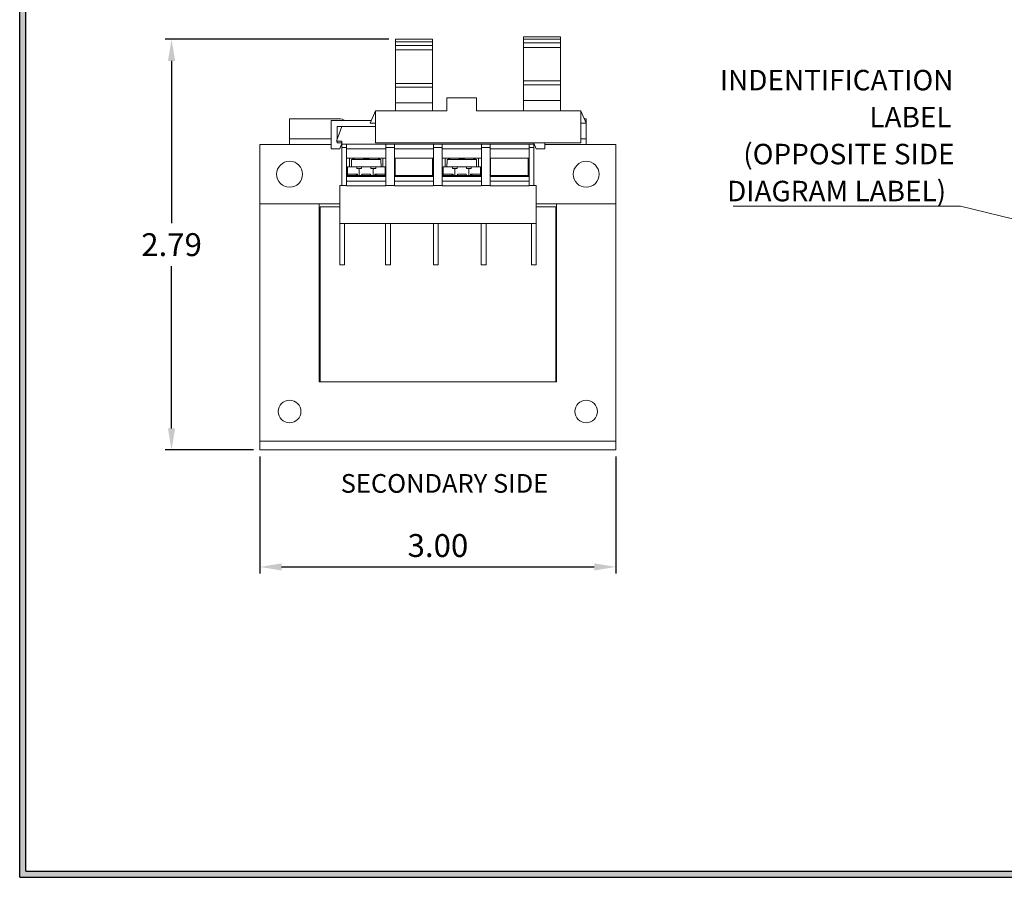
# Model space of a CAD drawing. Units: inches. Extents: x 0.9 to 19.7, y 0.7 to 15.1.
# Drawn here: x 0.9 to 9.2, y 0.7 to 7.9 of the extents above; entities that cross this region are included whole.
import ezdxf
from ezdxf.enums import TextEntityAlignment as Align

# ---------------------------------------------------------------- set-up
doc = ezdxf.new("R2010")
doc.units = ezdxf.units.IN
doc.header["$MEASUREMENT"] = 0
doc.header["$PDSIZE"] = -1
doc.styles.add('SLDTEXTSTYLE0', font='TXT', dxfattribs={"width": 0.75})
doc.dimstyles.get("Standard").update_dxf_attribs({"dimscale": 1.4, "dimtxt": 0.18, "dimasz": 0.18, "dimexe": 0.18, "dimexo": 0.0625, "dimgap": 0.09, "dimtad": 0, "dimtih": 1, "dimtoh": 1, "dimdec": 4, "dimzin": 0, "dimdsep": 46, "dimtxsty": 'Standard', "dimcen": 0.09, "dimadec": 0, "dimazin": 0, "dimtfac": 1, "dimtdec": 4, "dimtofl": 0, "dimtmove": 0, "dimatfit": 3, "dimfxl": 1, "dimtolj": 1, "dimtzin": 0, "dimarcsym": 0})

# ---------------------------------------------------------------- blocks, each defined once
blk = doc.blocks.new('SW_NOTE_0_9')
at = {"color": 0, "linetype": 'Continuous', "lineweight": 0}
blk.add_line((-0.9247, 0), (0, 0), dxfattribs=at)
at = {"color": 0, "linetype": 'Continuous', "lineweight": 0, "attachment_point": 3, "style": 'SLDTEXTSTYLE0'}
for s, insert, char_height in [('INDENTIFICATION', (-0.0289, 0.5546), 0.083333), ('LABEL', (-0.0366, 0.4042), 0.08333), ('(OPPOSITE SIDE', (-0.0246, 0.2537), 0.083333), ('DIAGRAM LABEL)', (-0.0587, 0.1032), 0.083333)]:
    blk.add_mtext(s, dxfattribs=dict(at, insert=insert, char_height=char_height))
blk = doc.blocks.new('*D8')
at = {"color": 0, "lineweight": -2, "transparency": 16777216}
for p, q in [((4.0218, 7.7321), (2.1344, 7.7321)), ((2.1895, 7.5501), (2.1895, 6.1811)), ((2.1895, 4.4513), (2.1895, 5.8202)), ((2.8793, 4.2693), (2.1344, 4.2693))]:
    blk.add_line(p, q, dxfattribs=at)
at = {"color": 0, "transparency": 16777216}
for points in [[(2.1592, 7.5501), (2.2199, 7.5501), (2.1895, 7.7321)], [(2.1592, 4.4513), (2.2199, 4.4513), (2.1895, 4.2693)]]:
    blk.add_solid(points, dxfattribs=at)
at = {"layer": 'Defpoints', "color": 0, "transparency": 16777216}
for p in [(4.077, 7.7321), (2.1895, 4.2693), (2.9345, 4.2693)]:
    blk.add_point(p, dxfattribs=at)
at = {"color": 0, "lineweight": 9, "transparency": 16777216, "insert": (2.1895, 6.0007), "char_height": 0.19291, "attachment_point": 5}
blk.add_mtext('\\A1;2.79', dxfattribs=at)
blk = doc.blocks.new('*D9')
at = {"color": 0, "lineweight": -2, "transparency": 16777216}
for p, q in [((2.9345, 4.2142), (2.9345, 3.2277)), ((5.9345, 4.2142), (5.9345, 3.2277)), ((3.1165, 3.2828), (5.7525, 3.2828))]:
    blk.add_line(p, q, dxfattribs=at)
at = {"color": 0, "transparency": 16777216}
for points in [[(3.1165, 3.3131), (3.1165, 3.2525), (2.9345, 3.2828)], [(5.7525, 3.3131), (5.7525, 3.2525), (5.9345, 3.2828)]]:
    blk.add_solid(points, dxfattribs=at)
at = {"layer": 'Defpoints', "color": 0, "transparency": 16777216}
for p in [(2.9345, 4.2693), (5.9345, 4.2693), (5.9345, 3.2828)]:
    blk.add_point(p, dxfattribs=at)
at = {"color": 0, "lineweight": 9, "transparency": 16777216, "insert": (4.4345, 3.4633), "char_height": 0.19291, "attachment_point": 5}
blk.add_mtext('\\A1;3.00', dxfattribs=at)

msp = doc.modelspace()

# ---------------------------------------------------------------- linework, layer by layer
for p, q in [((0.9094, 0.6654), (0.9094, 15.1204)), ((0.9619, 0.7179), (0.9619, 15.0679)), ((0.9094, 0.6654), (19.7394, 0.6654)), ((0.9619, 0.7179), (19.6869, 0.7179))]:
    msp.add_line(p, q)
at = {"color": 7, "linetype": 'Continuous', "lineweight": 15}
for p, q in [((4.389, 7.7321), (4.077, 7.7321)), ((4.077, 7.7321), (4.077, 7.7122)), ((4.389, 7.7321), (4.389, 7.7122)), ((5.157, 7.7531), (5.469, 7.7531)), ((5.157, 7.7531), (5.157, 7.7332)), ((5.157, 7.7332), (5.469, 7.7332)), ((5.157, 7.7332), (5.157, 7.7021)), ((5.469, 7.7531), (5.469, 7.7332)), ((5.469, 7.7332), (5.469, 7.7021)), ((4.389, 7.7122), (4.077, 7.7122)), ((4.077, 7.7122), (4.077, 7.6811)), ((4.077, 7.6431), (4.077, 7.6811)), ((4.077, 7.6431), (4.077, 7.3597)), ((4.389, 7.7122), (4.389, 7.6811)), ((4.389, 7.6811), (4.389, 7.6431)), ((4.389, 7.6431), (4.389, 7.3597)), ((5.157, 7.6641), (5.157, 7.7021)), ((5.157, 7.6641), (5.157, 7.3807)), ((5.469, 7.7021), (5.469, 7.6641)), ((5.469, 7.6641), (5.469, 7.3807)), ((4.077, 7.3279), (4.077, 7.3597)), ((4.077, 7.3279), (4.077, 7.1955)), ((4.389, 7.3597), (4.389, 7.3279)), ((4.389, 7.3279), (4.389, 7.1955)), ((5.157, 7.3489), (5.157, 7.3807)), ((5.157, 7.3489), (5.157, 7.2165)), ((5.469, 7.3807), (5.469, 7.3489)), ((5.469, 7.3489), (5.469, 7.2165)), ((4.511, 7.13), (4.511, 7.239)), ((4.511, 7.239), (4.761, 7.239)), ((4.761, 7.239), (4.761, 7.13)), ((4.077, 7.13), (4.077, 7.1955)), ((4.389, 7.1955), (4.389, 7.13)), ((5.157, 7.13), (5.157, 7.2165)), ((5.469, 7.2165), (5.469, 7.13)), ((3.1845, 7.0627), (3.372, 7.0627)), ((3.1845, 6.9819), (3.1845, 7.0627)), ((3.372, 7.0627), (3.5998, 7.0627)), ((3.908, 7.13), (3.8625, 7.024)), ((3.908, 6.859), (3.908, 7.13)), ((3.908, 7.13), (4.511, 7.13)), ((4.761, 7.13), (5.638, 7.13)), ((5.638, 7.13), (5.638, 6.859)), ((5.638, 7.13), (5.6835, 7.024)), ((5.6668, 7.0627), (5.6845, 7.0627)), ((5.6845, 7.0627), (5.6845, 6.9819)), ((3.1845, 6.9819), (3.1845, 6.9331)), ((3.5345, 7.048), (3.5345, 6.808)), ((3.8728, 7.048), (3.5345, 7.048)), ((3.579, 6.873), (3.625, 6.998)), ((3.5845, 6.8879), (3.5845, 6.998)), ((3.5845, 6.998), (3.625, 6.998)), ((3.908, 6.998), (3.625, 6.998)), ((3.8625, 7.024), (3.908, 7.024)), ((5.6835, 7.024), (5.638, 7.024)), ((5.6845, 6.9819), (5.6845, 6.9331)), ((3.1845, 6.8918), (3.1845, 6.9331)), ((3.1845, 6.8918), (3.1845, 6.844)), ((3.1845, 6.8918), (3.5345, 6.8918)), ((3.5845, 6.8918), (3.5859, 6.8918)), ((5.638, 6.8918), (5.6845, 6.8918)), ((5.6845, 6.9331), (5.6845, 6.8918)), ((5.6845, 6.8918), (5.6845, 6.844)), ((2.9345, 6.844), (2.9345, 6.344)), ((3.5345, 6.844), (2.9345, 6.844)), ((3.1845, 6.844), (3.5345, 6.844)), ((3.5345, 6.808), (3.6073, 6.808)), ((3.625, 6.873), (3.579, 6.873)), ((3.5845, 6.858), (3.5845, 6.873)), ((3.625, 6.858), (3.5845, 6.858)), ((3.6073, 6.808), (3.625, 6.8566)), ((3.6204, 6.844), (3.625, 6.844)), ((3.625, 6.873), (3.625, 6.849)), ((3.625, 6.849), (3.665, 6.849)), ((3.625, 6.819), (3.625, 6.849)), ((3.625, 6.819), (3.625, 6.499)), ((3.665, 6.819), (3.625, 6.819)), ((3.665, 6.819), (3.665, 6.849)), ((3.665, 6.849), (3.995, 6.849)), ((3.665, 6.819), (3.665, 6.536)), ((3.995, 6.809), (3.665, 6.809)), ((5.638, 6.859), (3.908, 6.859)), ((3.995, 6.849), (4.068, 6.849)), ((3.995, 6.849), (3.995, 6.819)), ((3.995, 6.819), (3.995, 6.536)), ((4.068, 6.819), (3.995, 6.819)), ((4.068, 6.819), (4.068, 6.849)), ((4.068, 6.849), (4.398, 6.849)), ((4.068, 6.819), (4.068, 6.536)), ((4.398, 6.809), (4.068, 6.809)), ((4.398, 6.849), (4.398, 6.819)), ((4.398, 6.849), (4.471, 6.849)), ((4.398, 6.819), (4.398, 6.536)), ((4.471, 6.819), (4.398, 6.819)), ((4.471, 6.819), (4.471, 6.849)), ((4.471, 6.849), (4.801, 6.849)), ((4.471, 6.819), (4.471, 6.536)), ((4.801, 6.809), (4.471, 6.809)), ((4.801, 6.849), (4.801, 6.819)), ((4.801, 6.849), (4.874, 6.849)), ((4.801, 6.819), (4.801, 6.536)), ((4.874, 6.819), (4.801, 6.819)), ((4.874, 6.819), (4.874, 6.849)), ((4.874, 6.849), (5.204, 6.849)), ((4.874, 6.819), (4.874, 6.536)), ((5.204, 6.809), (4.874, 6.809)), ((5.204, 6.849), (5.244, 6.849)), ((5.204, 6.849), (5.204, 6.819)), ((5.204, 6.819), (5.204, 6.536)), ((5.244, 6.819), (5.204, 6.819)), ((5.244, 6.849), (5.244, 6.859)), ((5.244, 6.858), (5.2845, 6.858)), ((5.2617, 6.808), (5.244, 6.8566)), ((5.244, 6.849), (5.244, 6.819)), ((5.244, 6.844), (5.2486, 6.844)), ((5.244, 6.499), (5.244, 6.819)), ((5.2617, 6.808), (5.3345, 6.808)), ((5.2845, 6.859), (5.2845, 6.858)), ((5.3345, 6.808), (5.3345, 6.859)), ((5.3345, 6.844), (5.6845, 6.844)), ((5.9345, 6.844), (5.3345, 6.844)), ((5.9345, 6.344), (5.9345, 6.844)), ((3.995, 6.729), (3.665, 6.729)), ((3.69, 6.657), (3.69, 6.729)), ((3.805, 6.729), (3.805, 6.7272)), ((3.855, 6.729), (3.855, 6.7272)), ((3.97, 6.729), (3.97, 6.657)), ((4.398, 6.729), (4.068, 6.729)), ((4.073, 6.729), (4.073, 6.645)), ((4.39, 6.729), (4.39, 6.645)), ((4.801, 6.729), (4.471, 6.729)), ((4.496, 6.657), (4.496, 6.729)), ((4.611, 6.729), (4.611, 6.7272)), ((4.661, 6.729), (4.661, 6.7272)), ((4.776, 6.729), (4.776, 6.657)), ((5.204, 6.729), (4.874, 6.729)), ((4.879, 6.729), (4.879, 6.645)), ((5.196, 6.729), (5.196, 6.645)), ((3.6715, 6.595), (3.6715, 6.657)), ((3.75, 6.657), (3.6715, 6.657)), ((3.705, 6.6858), (3.705, 6.657)), ((3.705, 6.6858), (3.7068, 6.6858)), ((3.9531, 6.7195), (3.7068, 6.7195)), ((3.7068, 6.6858), (3.7068, 6.7195)), ((3.75, 6.642), (3.75, 6.657)), ((3.75, 6.657), (3.79, 6.657)), ((3.75, 6.642), (3.77, 6.642)), ((3.77, 6.583), (3.77, 6.642)), ((3.77, 6.642), (3.79, 6.642)), ((3.79, 6.642), (3.79, 6.657)), ((3.79, 6.657), (3.87, 6.657)), ((3.87, 6.642), (3.87, 6.657)), ((3.87, 6.657), (3.91, 6.657)), ((3.87, 6.642), (3.89, 6.642)), ((3.89, 6.583), (3.89, 6.642)), ((3.89, 6.642), (3.91, 6.642)), ((3.91, 6.642), (3.91, 6.657)), ((3.91, 6.657), (3.9885, 6.657)), ((3.9531, 6.6858), (3.9531, 6.7195)), ((3.9531, 6.6858), (3.955, 6.6858)), ((3.955, 6.657), (3.955, 6.6858)), ((3.9885, 6.595), (3.9885, 6.657)), ((4.073, 6.583), (4.073, 6.645)), ((4.39, 6.645), (4.39, 6.583)), ((4.4775, 6.595), (4.4775, 6.657)), ((4.556, 6.657), (4.4775, 6.657)), ((4.511, 6.6858), (4.511, 6.657)), ((4.511, 6.6858), (4.5128, 6.6858)), ((4.7591, 6.7195), (4.5128, 6.7195)), ((4.5128, 6.6858), (4.5128, 6.7195)), ((4.556, 6.642), (4.556, 6.657)), ((4.556, 6.657), (4.596, 6.657)), ((4.556, 6.642), (4.576, 6.642)), ((4.576, 6.583), (4.576, 6.642)), ((4.576, 6.642), (4.596, 6.642)), ((4.596, 6.642), (4.596, 6.657)), ((4.596, 6.657), (4.676, 6.657)), ((4.676, 6.642), (4.676, 6.657)), ((4.676, 6.657), (4.716, 6.657)), ((4.676, 6.642), (4.696, 6.642)), ((4.696, 6.583), (4.696, 6.642)), ((4.696, 6.642), (4.716, 6.642)), ((4.716, 6.642), (4.716, 6.657)), ((4.716, 6.657), (4.7945, 6.657)), ((4.7591, 6.6858), (4.7591, 6.7195)), ((4.7591, 6.6858), (4.761, 6.6858)), ((4.761, 6.657), (4.761, 6.6858)), ((4.7945, 6.595), (4.7945, 6.657)), ((4.879, 6.583), (4.879, 6.645)), ((5.196, 6.645), (5.196, 6.583)), ((3.995, 6.576), (3.665, 6.576)), ((3.67, 6.576), (3.67, 6.583)), ((3.99, 6.583), (3.67, 6.583)), ((3.7569, 6.595), (3.6715, 6.595)), ((3.6715, 6.593), (3.6715, 6.595)), ((3.6715, 6.583), (3.6715, 6.593)), ((3.7456, 6.593), (3.7456, 6.595)), ((3.7569, 6.593), (3.7569, 6.595)), ((3.7935, 6.595), (3.8664, 6.595)), ((3.7935, 6.593), (3.7935, 6.595)), ((3.8664, 6.593), (3.8664, 6.595)), ((3.903, 6.593), (3.903, 6.595)), ((3.903, 6.595), (3.9885, 6.595)), ((3.9172, 6.593), (3.9172, 6.595)), ((3.9885, 6.593), (3.9885, 6.595)), ((3.9885, 6.593), (3.9885, 6.583)), ((3.99, 6.576), (3.99, 6.583)), ((4.398, 6.576), (4.068, 6.576)), ((4.073, 6.576), (4.073, 6.583)), ((4.393, 6.583), (4.073, 6.583)), ((4.393, 6.576), (4.393, 6.583)), ((4.801, 6.576), (4.471, 6.576)), ((4.476, 6.576), (4.476, 6.583)), ((4.796, 6.583), (4.476, 6.583)), ((4.5629, 6.595), (4.4775, 6.595)), ((4.4775, 6.593), (4.4775, 6.595)), ((4.4775, 6.583), (4.4775, 6.593)), ((4.5516, 6.593), (4.5516, 6.595)), ((4.5629, 6.593), (4.5629, 6.595)), ((4.5995, 6.595), (4.6724, 6.595)), ((4.5995, 6.593), (4.5995, 6.595)), ((4.6724, 6.593), (4.6724, 6.595)), ((4.709, 6.593), (4.709, 6.595)), ((4.709, 6.595), (4.7945, 6.595)), ((4.7232, 6.593), (4.7232, 6.595)), ((4.7945, 6.593), (4.7945, 6.595)), ((4.7945, 6.593), (4.7945, 6.583)), ((4.796, 6.576), (4.796, 6.583)), ((5.204, 6.576), (4.874, 6.576)), ((4.879, 6.576), (4.879, 6.583)), ((5.199, 6.583), (4.879, 6.583)), ((5.199, 6.576), (5.199, 6.583)), ((3.607, 6.179), (3.607, 6.499)), ((3.607, 6.499), (3.665, 6.499)), ((3.665, 6.496), (3.665, 6.536)), ((3.995, 6.536), (3.665, 6.536)), ((3.995, 6.496), (3.665, 6.496)), ((3.995, 6.496), (3.995, 6.536)), ((3.995, 6.499), (4.068, 6.499)), ((4.068, 6.496), (4.068, 6.536)), ((4.398, 6.536), (4.068, 6.536)), ((4.398, 6.496), (4.068, 6.496)), ((4.398, 6.496), (4.398, 6.536)), ((4.398, 6.499), (4.471, 6.499)), ((4.471, 6.496), (4.471, 6.536)), ((4.801, 6.536), (4.471, 6.536)), ((4.801, 6.496), (4.471, 6.496)), ((4.801, 6.496), (4.801, 6.536)), ((4.801, 6.499), (4.874, 6.499)), ((4.874, 6.496), (4.874, 6.536)), ((5.204, 6.536), (4.874, 6.536)), ((5.204, 6.496), (4.874, 6.496)), ((5.204, 6.496), (5.204, 6.536)), ((5.204, 6.499), (5.262, 6.499)), ((5.262, 6.499), (5.262, 6.179)), ((2.9345, 6.344), (2.9345, 4.344)), ((3.4345, 6.344), (2.9345, 6.344)), ((2.9345, 6.344), (3.607, 6.344)), ((3.4345, 4.844), (3.4345, 6.344)), ((3.442, 4.844), (3.442, 6.319)), ((3.442, 6.319), (3.562, 6.319)), ((3.562, 6.319), (3.607, 6.319)), ((5.262, 6.344), (5.9345, 6.344)), ((5.262, 6.319), (5.307, 6.319)), ((5.307, 6.319), (5.427, 6.319)), ((5.427, 6.319), (5.427, 4.844)), ((5.4345, 6.344), (5.4345, 4.844)), ((5.9345, 6.344), (5.4345, 6.344)), ((5.9345, 4.344), (5.9345, 6.344)), ((3.647, 6.179), (3.607, 6.179)), ((3.607, 6.179), (3.607, 5.829)), ((3.994, 6.179), (3.647, 6.179)), ((3.647, 5.829), (3.647, 6.179)), ((4.034, 6.179), (3.994, 6.179)), ((3.994, 6.179), (3.994, 5.829)), ((4.397, 6.179), (4.034, 6.179)), ((4.034, 5.829), (4.034, 6.179)), ((4.437, 6.179), (4.397, 6.179)), ((4.397, 6.179), (4.397, 5.829)), ((4.8, 6.179), (4.437, 6.179)), ((4.437, 5.829), (4.437, 6.179)), ((4.84, 6.179), (4.8, 6.179)), ((4.8, 6.179), (4.8, 5.829)), ((5.222, 6.179), (4.84, 6.179)), ((4.84, 5.829), (4.84, 6.179)), ((5.262, 6.179), (5.222, 6.179)), ((5.222, 6.179), (5.222, 5.829)), ((5.262, 5.829), (5.262, 6.179)), ((3.647, 5.829), (3.607, 5.829)), ((4.034, 5.829), (3.994, 5.829)), ((4.437, 5.829), (4.397, 5.829)), ((4.84, 5.829), (4.8, 5.829)), ((5.262, 5.829), (5.222, 5.829)), ((3.442, 4.844), (3.4345, 4.844)), ((3.562, 4.844), (3.442, 4.844)), ((5.307, 4.844), (3.562, 4.844)), ((5.427, 4.844), (5.307, 4.844)), ((5.4345, 4.844), (5.427, 4.844)), ((2.9345, 4.344), (2.9345, 4.2693)), ((2.9345, 4.344), (5.9345, 4.344)), ((5.9345, 4.344), (5.9345, 4.2693)), ((2.9345, 4.2693), (5.9345, 4.2693))]:
    msp.add_line(p, q, dxfattribs=at)
at = {"color": 8, "linetype": 'Continuous', "lineweight": 15}
for p, q in [((4.077, 7.6811), (4.389, 7.6811)), ((4.389, 7.6431), (4.077, 7.6431)), ((5.157, 7.7021), (5.469, 7.7021)), ((5.469, 7.6641), (5.157, 7.6641)), ((4.077, 7.3597), (4.389, 7.3597)), ((4.389, 7.3279), (4.077, 7.3279)), ((5.157, 7.3807), (5.469, 7.3807)), ((5.469, 7.3489), (5.157, 7.3489)), ((4.077, 7.1955), (4.389, 7.1955)), ((5.157, 7.2165), (5.469, 7.2165)), ((3.7456, 6.593), (3.7569, 6.593)), ((3.903, 6.593), (3.9172, 6.593)), ((4.5516, 6.593), (4.5629, 6.593)), ((4.709, 6.593), (4.7232, 6.593))]:
    msp.add_line(p, q, dxfattribs=at)
at = {"color": 7, "linetype": 'Continuous', "lineweight": 9}
msp.add_line((11.2057, 5.7513, 0.0004), (8.8395, 6.3249, 0.0004), dxfattribs=at)
at = {"color": 7, "linetype": 'Continuous', "lineweight": 15}
for centre, radius in [((3.1845, 6.594), 0.1094), ((5.6845, 6.594), 0.1094), ((3.1845, 4.594), 0.0955), ((5.6845, 4.594), 0.0955)]:
    msp.add_circle(centre, radius, dxfattribs=at)
for centre, radius, start, end in [((3.5998, 6.9649), 0.0978, 58.17832, 90), ((3.83, 6.3669), 0.3735, 104.18087, 109.24942), ((3.83, 6.3669), 0.3612, 86.03108, 93.96892), ((3.83, 6.3669), 0.3735, 70.75058, 75.81913), ((4.636, 6.3669), 0.3735, 104.18087, 109.24942), ((4.636, 6.3669), 0.3612, 86.03108, 93.96892), ((4.636, 6.3669), 0.3735, 70.75058, 75.81913), ((3.7669, 6.593), 0.01, 180, 270), ((3.893, 6.593), 0.01, 270, 0), ((4.5729, 6.593), 0.01, 180, 270), ((4.699, 6.593), 0.01, 270, 0)]:
    msp.add_arc(centre, radius, start, end, dxfattribs=at)
for points, knots in [([(3.7461, 6.583), (3.7461, 6.583), (3.7461, 6.583), (3.746, 6.5833), (3.7459, 6.5843), (3.7457, 6.5866), (3.7457, 6.5896), (3.7456, 6.5919), (3.7456, 6.593)], [0, 0, 0, 0, 0.027601, 0.142126, 0.356894, 0.57138, 0.785687, 1, 1, 1, 1]), ([(3.7835, 6.583), (3.7849, 6.5831), (3.7874, 6.5834), (3.7906, 6.5856), (3.7927, 6.5885), (3.7934, 6.5912), (3.7935, 6.5926), (3.7935, 6.593)], [0, 0, 0, 0, 0.297522, 0.519297, 0.742149, 0.938194, 1, 1, 1, 1]), ([(3.8664, 6.593), (3.8665, 6.592), (3.8667, 6.5899), (3.8681, 6.5872), (3.8702, 6.585), (3.8731, 6.5833), (3.8752, 6.5831), (3.8764, 6.583)], [0, 0, 0, 0, 0.178896, 0.357555, 0.542558, 0.746638, 1, 1, 1, 1]), ([(3.9176, 6.583), (3.9176, 6.583), (3.9176, 6.583), (3.9176, 6.5831), (3.9175, 6.5833), (3.9175, 6.5837), (3.9174, 6.5845), (3.9173, 6.5855), (3.9173, 6.5867), (3.9172, 6.5881), (3.9172, 6.5896), (3.9172, 6.5913), (3.9172, 6.5924), (3.9172, 6.593)], [0, 0, 0, 0, 0.027513, 0.084423, 0.141791, 0.247684, 0.356643, 0.462399, 0.571212, 0.676878, 0.785602, 0.891268, 1, 1, 1, 1]), ([(4.5521, 6.583), (4.5521, 6.583), (4.5521, 6.583), (4.552, 6.5833), (4.5519, 6.5843), (4.5517, 6.5866), (4.5517, 6.5896), (4.5516, 6.5919), (4.5516, 6.593)], [0, 0, 0, 0, 0.027601, 0.142126, 0.356894, 0.57138, 0.785687, 1, 1, 1, 1]), ([(4.5895, 6.583), (4.5909, 6.5831), (4.5934, 6.5834), (4.5966, 6.5856), (4.5987, 6.5885), (4.5994, 6.5912), (4.5995, 6.5926), (4.5995, 6.593)], [0, 0, 0, 0, 0.297522, 0.519297, 0.742149, 0.938194, 1, 1, 1, 1]), ([(4.6724, 6.593), (4.6725, 6.592), (4.6727, 6.5899), (4.6741, 6.5872), (4.6762, 6.585), (4.6791, 6.5833), (4.6812, 6.5831), (4.6824, 6.583)], [0, 0, 0, 0, 0.178896, 0.357555, 0.542558, 0.746638, 1, 1, 1, 1]), ([(4.7236, 6.583), (4.7236, 6.583), (4.7236, 6.583), (4.7236, 6.5831), (4.7235, 6.5833), (4.7235, 6.5837), (4.7234, 6.5845), (4.7233, 6.5855), (4.7233, 6.5867), (4.7232, 6.5881), (4.7232, 6.5896), (4.7232, 6.5913), (4.7232, 6.5924), (4.7232, 6.593)], [0, 0, 0, 0, 0.027513, 0.084423, 0.141791, 0.247684, 0.356643, 0.462399, 0.571212, 0.676878, 0.785602, 0.891268, 1, 1, 1, 1])]:
    msp.add_open_spline(points, degree=3, knots=knots, dxfattribs=at)
at = {"linetype": 'Continuous'}
for points in [[(0.9094, 0.6654), (0.9094, 15.1204), (0.9619, 0.6654)], [(0.9619, 0.6654), (0.9094, 15.1204), (0.9619, 15.1204)], [(0.9619, 0.6654), (0.9619, 0.7179), (19.6869, 0.6654)], [(19.6869, 0.6654), (0.9619, 0.7179), (19.6869, 0.7179)]]:
    msp.add_solid(points, dxfattribs=at)

# ---------------------------------------------------------------- block references
at = {"color": 7, "linetype": 'Continuous', "lineweight": 15, "xscale": 2.072760507710725, "yscale": 2.072760507710725, "zscale": 2.072760507710725}
msp.add_blockref('SW_NOTE_0_9', (8.8395, 6.3249, 0.0004), dxfattribs=at)

# ---------------------------------------------------------------- texts
at = {"color": 7, "linetype": 'Continuous', "lineweight": 15}
msp.add_text('SECONDARY SIDE', height=0.1575, dxfattribs=at).set_placement((4.4897, 3.9873, -0.3841), align=Align.MIDDLE_CENTER)

# ---------------------------------------------------------------- dimensions: what is measured, and where the dimension line sits
at = {"lineweight": 9}
dim = msp.add_linear_dim(base=(2.1895, 4.2693), p1=(4.077, 7.7321), p2=(2.9345, 4.2693), angle=90, text='2.79', dimstyle='Standard', override={"dimtxt": 0.137795, "dimasz": 0.13, "dimexe": 0.03937, "dimexo": 0.03937, "dimgap": 0.06, "dimtad": 1, "dimdec": 2, "dimadec": 2, "dimtdec": 2}, dxfattribs=at)
dim.commit()
dim.dimension.update_dxf_attribs({"geometry": '*D8', "text_midpoint": (2.1895, 6.0007)})
dim = msp.add_linear_dim(base=(5.9345, 3.2828), p1=(2.9345, 4.2693), p2=(5.9345, 4.2693), dimstyle='Standard', override={"dimtxt": 0.137795, "dimasz": 0.13, "dimexe": 0.03937, "dimexo": 0.03937, "dimgap": 0.06, "dimtad": 1, "dimdec": 2, "dimadec": 2, "dimtdec": 2}, dxfattribs=at)
dim.commit()
dim.dimension.update_dxf_attribs({"geometry": '*D9', "text_midpoint": (4.4345, 3.4633)})

doc.saveas('drawing.dxf')
